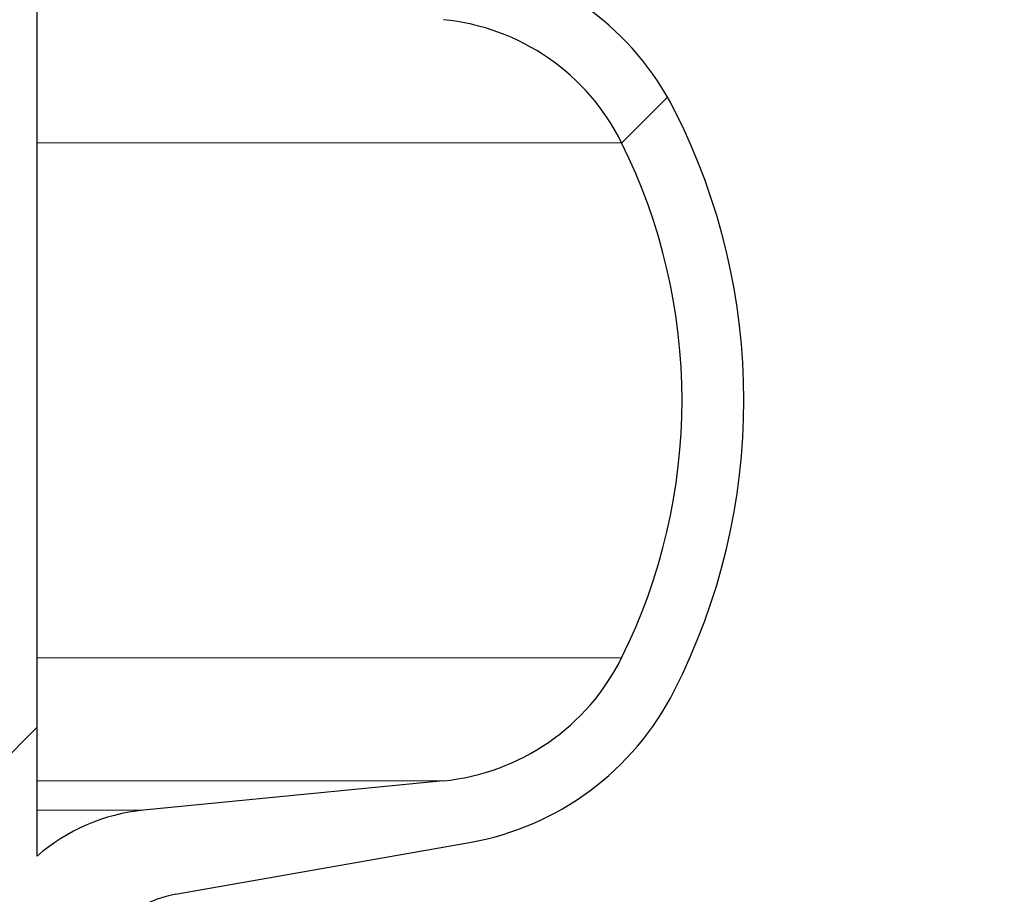
# Model space of a CAD drawing. Units: millimetres. Extents: x 15 to 735, y 5 to 292.
# Drawn here: x 683 to 686, y 233 to 236 of the extents above; entities that cross this region are included whole.
import ezdxf

# ---------------------------------------------------------------- set-up
doc = ezdxf.new("R2010")
doc.units = ezdxf.units.MM
doc.header["$PDSIZE"] = -1
for name, pattern in [('SLD-Dashed', [1.905, 1.27, -0.635]), ('SLD-Phantom', [12.699999999999998, 6.35, -1.27, 1.27, -1.27, 1.27, -1.27]), ('SLD-Solid', [0])]:
    doc.linetypes.add(name, pattern=pattern)
doc.layers.add('FUTURE_PIPES', color=9, linetype='SLD-Dashed')
doc.styles.add('SLDTEXTSTYLE0', font='GOTHIC.TTF', dxfattribs={"width": 0.913})
doc.dimstyles.new('SLDDIMSTYLE2', dxfattribs={"dimtxt": 3.5, "dimasz": 3.302, "dimexe": 0, "dimexo": 0.0625, "dimgap": 0.875, "dimtad": 1, "dimdec": 0, "dimlfac": 20, "dimrnd": 1e-09, "dimzin": 12, "dimdsep": 46, "dimtxsty": 'SLDTEXTSTYLE0', "dimsah": 1, "dimcen": 0.09, "dimadec": 0, "dimazin": 3, "dimtfac": 1, "dimtdec": 0, "dimtofl": 0, "dimtmove": 0, "dimatfit": 3, "dimfxl": 1, "dimfrac": 2, "dimtolj": 1, "dimtzin": 12, "dimarcsym": 0})

# ---------------------------------------------------------------- blocks, each defined once
blk = doc.blocks.new('*D48')
at = {"color": 0, "linetype": 'SLD-Solid', "lineweight": -2}
for p, q in [((676.5422693426368, 266.6801056729901), (701.4797693426368, 266.6801056729901)), ((701.4797693426368, 165.8646056729901), (701.4797693426368, 263.37810567299)), ((656.1672693426368, 162.5626056729901), (701.4797693426368, 162.5626056729901))]:
    blk.add_line(p, q, dxfattribs=at)
at = {"color": 0}
for points in [[(702.0301026759702, 263.37810567299), (700.9294360093035, 263.37810567299), (701.4797693426368, 266.6801056729901)], [(700.9294360093035, 165.8646056729901), (702.0301026759702, 165.8646056729901), (701.4797693426368, 162.5626056729901)]]:
    blk.add_solid(points, dxfattribs=at)
at = {"layer": 'Defpoints', "color": 0}
for p in [(676.4797693426368, 266.6801056729901), (701.4797693426368, 266.6801056729901), (656.1047693426368, 162.5626056729901)]:
    blk.add_point(p, dxfattribs=at)
at = {"color": 0, "lineweight": 18, "insert": (697.1047693426368, 206.2857793614068), "char_height": 3.5, "attachment_point": 2, "rotation": 90, "style": 'SLDTEXTSTYLE0'}
blk.add_mtext('\\A1;H', dxfattribs=at)

msp = doc.modelspace()

# ---------------------------------------------------------------- hatches: boundary and pattern name
at = {"layer": 'FUTURE_PIPES', "linetype": 'SLD-Solid', "lineweight": 18}
h = msp.add_hatch(dxfattribs=at)
h.set_pattern_fill('ANSI37', color=256, style=0)
h.set_pattern_definition([(45, (530, 0), (-2.245064030267288, 2.245064030267288), []), (135, (530, 0), (-2.245064030267288, -2.245064030267288), [])])
edge = h.paths.add_edge_path(flags=0)
edge.add_line((684.3231273665835, 194.2823110504742), (683.6392221159867, 194.4029019984026))
edge.add_arc((683.6652693426367, 194.5506231613544), 0.15, 180, 260.0000000000117, ccw=False)
edge.add_line((683.5152693426369, 194.5506231613544), (683.5152693426369, 195.0645881846255))
edge.add_arc((683.6652693426367, 195.0645881846256), 0.15, 99.99999999998829, 180, ccw=False)
edge.add_line((683.6392221159867, 195.2123093475774), (684.3231273665835, 195.3329002955059))
edge.add_arc((684.1869871952927, 196.1049895738674), 0.7839999999999986, 280.000000000001, 333.068521931826)
edge.add_arc((683.3132693426368, 196.54885567299), 1.763999999999999, 333.0685219318236, 386.9314780681814)
edge.add_arc((684.1869871952927, 196.9927217721127), 0.7839999999999986, 26.93147806817023, 79.99999999999906)
edge.add_line((684.3231273665835, 197.7648110504742), (683.5152167784026, 197.9072674851705))
edge.add_arc((683.5662693426368, 198.1968009645561), 0.2939999999999987, 180, 260.0000000000035, ccw=False)
edge.add_line((683.2722693426368, 198.1968009645561), (683.2722693426368, 198.3834103814239))
edge.add_arc((683.5662693426368, 198.3834103814239), 0.2939999999999987, 100.0000000000183, 180, ccw=False)
edge.add_line((683.5152167784026, 198.6729438608095), (684.3231273665835, 198.8154002955058))
edge.add_arc((684.1869871952927, 199.5874895738674), 0.7839999999999986, 280.000000000001, 333.068521931826)
edge.add_arc((683.3132693426368, 200.0313556729901), 1.763999999999999, 333.0685219318219, 386.9314780681781)
edge.add_arc((684.1869871952927, 200.4752217721127), 0.7839999999999986, 26.93147806817399, 79.99999999999906)
edge.add_line((684.3231273665835, 201.2473110504743), (683.6392221159867, 201.3679019984026))
edge.add_arc((683.6652693426367, 201.5156231613544), 0.15, 180, 260.0000000000117, ccw=False)
edge.add_line((683.5152693426369, 201.5156231613544), (683.5152693426369, 202.0295881846256))
edge.add_arc((683.6652693426367, 202.0295881846255), 0.15, 99.99999999998829, 180, ccw=False)
edge.add_line((683.6392221159867, 202.1773093475774), (684.3231273665835, 202.2979002955058))
edge.add_arc((684.1869871952927, 203.0699895738674), 0.7839999999999986, 280.000000000001, 333.0685219318223)
edge.add_arc((683.3132693426368, 203.51385567299), 1.763999999999999, 333.0685219318219, 386.9314780681797)
edge.add_arc((684.1869871952927, 203.9577217721126), 0.7839999999999986, 26.9314780681777, 79.99999999999906)
edge.add_line((684.3231273665835, 204.7298110504742), (683.5152167784026, 204.8722674851705))
edge.add_arc((683.5662693426368, 205.1618009645561), 0.2939999999999987, 180, 260.0000000000035, ccw=False)
edge.add_line((683.2722693426368, 205.1618009645561), (683.2722693426368, 205.3484103814238))
edge.add_arc((683.5662693426368, 205.3484103814239), 0.2939999999999987, 100.0000000000183, 180, ccw=False)
edge.add_line((683.5152167784026, 205.6379438608095), (684.3231273665835, 205.7804002955058))
edge.add_arc((684.1869871952927, 206.5524895738674), 0.7839999999999986, 280.000000000001, 333.068521931826)
edge.add_arc((683.3132693426368, 206.99635567299), 1.763999999999999, 333.0685219318236, 386.9314780681781)
edge.add_arc((684.1869871952927, 207.4402217721126), 0.7839999999999986, 26.93147806817399, 79.99999999999906)
edge.add_line((684.3231273665835, 208.2123110504742), (683.6392221159867, 208.3329019984026))
edge.add_arc((683.6652693426367, 208.4806231613545), 0.15, 180, 260.0000000000117, ccw=False)
edge.add_line((683.5152693426369, 208.4806231613545), (683.5152693426369, 208.9945881846256))
edge.add_arc((683.6652693426367, 208.9945881846256), 0.15, 99.99999999998829, 180, ccw=False)
edge.add_line((683.6392221159867, 209.1423093475774), (684.3231273665835, 209.2629002955058))
edge.add_arc((684.1869871952927, 210.0349895738674), 0.7839999999999986, 280.000000000001, 333.068521931826)
edge.add_arc((683.3132693426368, 210.4788556729901), 1.763999999999999, 333.0685219318219, 386.9314780681797)
edge.add_arc((684.1869871952927, 210.9227217721127), 0.7839999999999986, 26.9314780681814, 79.99999999999906)
edge.add_line((684.3231273665835, 211.6948110504742), (683.5152167784026, 211.8372674851706))
edge.add_arc((683.5662693426368, 212.1268009645561), 0.2939999999999987, 180, 260.0000000000035, ccw=False)
edge.add_line((683.2722693426368, 212.1268009645561), (683.2722693426368, 212.3134103814239))
edge.add_arc((683.5662693426368, 212.3134103814239), 0.2939999999999987, 100.0000000000183, 180, ccw=False)
edge.add_line((683.5152167784026, 212.6029438608095), (684.3231273665835, 212.7454002955058))
edge.add_arc((684.1869871952927, 213.5174895738674), 0.7839999999999986, 280.000000000001, 333.0685219318223)
edge.add_arc((683.3132693426368, 213.96135567299), 1.763999999999999, 333.0685219318219, 386.9314780681781)
edge.add_arc((684.1869871952927, 214.4052217721126), 0.7839999999999986, 26.9314780681777, 79.99999999999906)
edge.add_line((684.3231273665835, 215.1773110504742), (683.6392221159867, 215.2979019984026))
edge.add_arc((683.6652693426367, 215.4456231613544), 0.15, 180, 260.0000000000117, ccw=False)
edge.add_line((683.5152693426369, 215.4456231613544), (683.5152693426369, 215.9595881846256))
edge.add_arc((683.6652693426367, 215.9595881846256), 0.15, 99.99999999998829, 180, ccw=False)
edge.add_line((683.6392221159867, 216.1073093475774), (684.3231273665835, 216.2279002955058))
edge.add_arc((684.1869871952927, 216.9999895738674), 0.7839999999999986, 280.000000000001, 333.068521931826)
edge.add_arc((683.3132693426368, 217.44385567299), 1.763999999999999, 333.0685219318236, 386.9314780681781)
edge.add_arc((684.1869871952927, 217.8877217721127), 0.7839999999999986, 26.93147806817023, 79.99999999999906)
edge.add_line((684.3231273665835, 218.6598110504742), (683.5152167784026, 218.8022674851706))
edge.add_arc((683.5662693426368, 219.0918009645562), 0.2939999999999987, 180, 259.9999999999817, ccw=False)
edge.add_line((683.2722693426368, 219.0918009645562), (683.2722693426368, 219.2784103814239))
edge.add_arc((683.5662693426368, 219.2784103814239), 0.2939999999999987, 100.0000000000183, 180, ccw=False)
edge.add_line((683.5152167784026, 219.5679438608095), (684.3231273665835, 219.7104002955058))
edge.add_arc((684.1869871952927, 220.4824895738674), 0.7839999999999986, 280.000000000001, 333.0685219318223)
edge.add_arc((683.3132693426368, 220.92635567299), 1.763999999999999, 333.0685219318219, 386.9314780681797)
edge.add_arc((684.1869871952927, 221.3702217721126), 0.7839999999999986, 26.9314780681777, 79.99999999999906)
edge.add_line((684.3231273665835, 222.1423110504742), (683.6392221159867, 222.2629019984026))
edge.add_arc((683.6652693426367, 222.4106231613545), 0.15, 180, 260.0000000000117, ccw=False)
edge.add_line((683.5152693426369, 222.4106231613545), (683.5152693426369, 222.9245881846256))
edge.add_arc((683.6652693426367, 222.9245881846256), 0.15, 99.99999999998829, 180, ccw=False)
edge.add_line((683.6392221159867, 223.0723093475774), (684.3231273665835, 223.1929002955058))
edge.add_arc((684.1869871952927, 223.9649895738674), 0.7839999999999986, 280.000000000001, 333.0685219318223)
edge.add_arc((683.3132693426368, 224.40885567299), 1.763999999999999, 333.0685219318236, 386.9314780681781)
edge.add_arc((684.1869871952927, 224.8527217721127), 0.7839999999999986, 26.93147806817399, 79.99999999999906)
edge.add_line((684.3231273665835, 225.6248110504742), (683.5152167784026, 225.7672674851705))
edge.add_arc((683.5662693426368, 226.0568009645561), 0.2939999999999987, 180, 259.9999999999817, ccw=False)
edge.add_line((683.2722693426368, 226.0568009645561), (683.2722693426368, 226.2434103814239))
edge.add_arc((683.5662693426368, 226.2434103814239), 0.2939999999999987, 100.0000000000183, 180, ccw=False)
edge.add_line((683.5152167784026, 226.5329438608094), (684.3231273665835, 226.6754002955058))
edge.add_arc((684.1869871952927, 227.4474895738674), 0.7839999999999986, 280.000000000001, 333.068521931826)
edge.add_arc((683.3132693426368, 227.89135567299), 1.763999999999999, 333.0685219318236, 386.9314780681814)
edge.add_arc((684.1869871952927, 228.3352217721126), 0.7839999999999986, 26.9314780681814, 79.99999999999906)
edge.add_line((684.3231273665835, 229.1073110504742), (683.6392221159867, 229.2279019984026))
edge.add_arc((683.6652693426367, 229.3756231613544), 0.15, 180, 260.0000000000117, ccw=False)
edge.add_line((683.5152693426369, 229.3756231613544), (683.5152693426369, 229.8895881846256))
edge.add_arc((683.6652693426367, 229.8895881846256), 0.15, 99.99999999998829, 180, ccw=False)
edge.add_line((683.6392221159867, 230.0373093475774), (684.3231273665835, 230.1579002955058))
edge.add_arc((684.1869871952927, 230.9299895738674), 0.7839999999999986, 280.000000000001, 333.0685219318223)
edge.add_arc((683.3132693426368, 231.37385567299), 1.763999999999999, 333.0685219318219, 386.9314780681797)
edge.add_arc((684.1869871952927, 231.8177217721126), 0.7839999999999986, 26.9314780681777, 79.99999999999906)
edge.add_line((684.3231273665835, 232.5898110504742), (683.5152167784026, 232.7322674851706))
edge.add_arc((683.5662693426368, 233.0218009645561), 0.2939999999999987, 180, 259.9999999999817, ccw=False)
edge.add_line((683.2722693426368, 233.0218009645561), (683.2722693426368, 233.2084103814239))
edge.add_arc((683.5662693426368, 233.2084103814239), 0.2939999999999987, 100.0000000000183, 180, ccw=False)
edge.add_line((683.5152167784026, 233.4979438608095), (684.3231273665835, 233.6404002955058))
edge.add_arc((684.1869871952927, 234.4124895738674), 0.7839999999999986, 280.000000000001, 333.0685219318223)
edge.add_arc((683.3132693426368, 234.85635567299), 1.763999999999999, 333.0685219318236, 386.9314780681814)
edge.add_arc((684.1869871952927, 235.3002217721126), 0.7839999999999986, 26.9314780681814, 79.99999999999906)
edge.add_line((684.3231273665835, 236.0723110504742), (683.6392221159867, 236.1929019984026))
edge.add_arc((683.6652693426367, 236.3406231613545), 0.15, 180, 260.0000000000117, ccw=False)
edge.add_line((683.5152693426369, 236.3406231613545), (683.5152693426369, 236.8545881846256))
edge.add_arc((683.6652693426367, 236.8545881846256), 0.15, 99.99999999998829, 180, ccw=False)
edge.add_line((683.6392221159867, 237.0023093475774), (684.3231273665835, 237.1229002955058))
edge.add_arc((684.1869871952927, 237.8949895738674), 0.7839999999999986, 280.000000000001, 333.068521931826)
edge.add_arc((683.3132693426368, 238.33885567299), 1.763999999999999, 333.0685219318236, 386.9314780681814)
edge.add_arc((684.1869871952927, 238.7827217721127), 0.7839999999999986, 26.93147806817399, 79.99999999999906)
edge.add_line((684.3231273665835, 239.5548110504743), (683.5152167784026, 239.6972674851706))
edge.add_arc((683.5662693426368, 239.9868009645562), 0.2939999999999987, 180, 260.0000000000035, ccw=False)
edge.add_line((683.2722693426368, 239.9868009645562), (683.2722693426368, 240.1734103814239))
edge.add_arc((683.5662693426368, 240.1734103814239), 0.2939999999999987, 100.0000000000183, 180, ccw=False)
edge.add_line((683.5152167784026, 240.4629438608095), (684.3231273665835, 240.6054002955058))
edge.add_arc((684.1869871952927, 241.3774895738674), 0.7839999999999986, 280.000000000001, 333.0685219318223)
edge.add_arc((683.3132693426368, 241.82135567299), 1.763999999999999, 333.0685219318219, 386.9314780681781)
edge.add_arc((684.1869871952927, 242.2652217721126), 0.7839999999999986, 26.9314780681777, 79.99999999999906)
edge.add_line((684.3231273665835, 243.0373110504742), (683.6392221159867, 243.1579019984026))
edge.add_arc((683.6652693426367, 243.3056231613544), 0.15, 180, 260.0000000000117, ccw=False)
edge.add_line((683.5152693426369, 243.3056231613544), (683.5152693426369, 243.56260567299))
edge.add_line((683.5152693426369, 243.56260567299), (683.3792693426369, 243.56260567299))
edge.add_line((683.3792693426368, 243.56260567299), (683.3792693426368, 243.2665196609141))
edge.add_arc((683.7247693426368, 243.2665196609141), 0.3455, 180, 264.3999999999989)
edge.add_line((683.69105445077, 242.9226685942203), (684.251191685043, 242.8677466582041))
edge.add_arc((684.1912757845909, 242.2566770346152), 0.6140000000000019, 26.372516233578494, 84.40000000000191, ccw=False)
edge.add_arc((683.3132693426368, 241.82135567299), 1.594, -26.372516233577812, 26.37251623357588, ccw=False)
edge.add_arc((684.1912757845909, 241.3860343113648), 0.6140000000000019, 275.5999999999982, 333.62748376642156, ccw=False)
edge.add_line((684.251191685043, 240.7749646877759), (683.4271846946128, 240.6941700959576))
edge.add_arc((683.4782693426368, 240.1731685520671), 0.523500000000001, 95.60000000001132, 131.0077007365347)
edge.add_line((683.1347693426368, 240.5682128533802), (683.1347693426368, 243.56260567299))
edge.add_line((683.1347693426368, 243.56260567299), (682.9547693426368, 243.56260567299))
edge.add_line((682.9547693426368, 243.56260567299), (682.9547693426368, 142.56260567299))
edge.add_line((682.9547693426368, 142.56260567299), (683.2722693426368, 142.56260567299))
edge.add_line((683.2722693426368, 142.56260567299), (683.2722693426368, 142.6634103814239))
edge.add_arc((683.5662693426368, 142.6634103814239), 0.2939999999999987, 100.0000000000183, 180, ccw=False)
edge.add_line((683.5152167784026, 142.9529438608095), (684.3231273665835, 143.0954002955059))
edge.add_arc((684.1869871952927, 143.8674895738674), 0.7839999999999986, 280.0000000000099, 333.068521931826)
edge.add_arc((683.3132693426368, 144.31135567299), 1.763999999999999, 333.0685219318219, 386.9314780681797)
edge.add_arc((684.1869871952927, 144.7552217721126), 0.7839999999999986, 26.9314780681814, 79.99999999999906)
edge.add_line((684.3231273665835, 145.5273110504742), (683.6392221159867, 145.6479019984027))
edge.add_arc((683.6652693426367, 145.7956231613545), 0.15, 180, 260.0000000000117, ccw=False)
edge.add_line((683.5152693426369, 145.7956231613545), (683.5152693426369, 146.3095881846256))
edge.add_arc((683.6652693426367, 146.3095881846256), 0.15, 99.99999999998829, 180, ccw=False)
edge.add_line((683.6392221159867, 146.4573093475774), (684.3231273665835, 146.5779002955059))
edge.add_arc((684.1869871952927, 147.3499895738674), 0.7839999999999986, 280.000000000001, 333.0685219318223)
edge.add_arc((683.3132693426368, 147.79385567299), 1.763999999999999, 333.0685219318236, 386.9314780681814)
edge.add_arc((684.1869871952927, 148.2377217721126), 0.7839999999999986, 26.93147806817399, 79.99999999999906)
edge.add_line((684.3231273665835, 149.0098110504742), (683.5152167784026, 149.1522674851705))
edge.add_arc((683.5662693426368, 149.4418009645561), 0.2939999999999987, 180, 259.9999999999817, ccw=False)
edge.add_line((683.2722693426368, 149.4418009645561), (683.2722693426368, 149.6284103814239))
edge.add_arc((683.5662693426368, 149.6284103814239), 0.2939999999999987, 100.0000000000183, 180, ccw=False)
edge.add_line((683.5152167784026, 149.9179438608095), (684.3231273665835, 150.0604002955058))
edge.add_arc((684.1869871952927, 150.8324895738673), 0.7839999999999986, 280.000000000001, 333.0685219318298)
edge.add_arc((683.3132693426368, 151.2763556729901), 1.763999999999999, 333.0685219318219, 386.9314780681781)
edge.add_arc((684.1869871952927, 151.7202217721127), 0.7839999999999986, 26.93147806817399, 79.99999999999906)
edge.add_line((684.3231273665835, 152.4923110504742), (683.6392221159867, 152.6129019984026))
edge.add_arc((683.6652693426367, 152.7606231613544), 0.15, 180, 260.0000000000117, ccw=False)
edge.add_line((683.5152693426369, 152.7606231613544), (683.5152693426369, 153.2745881846256))
edge.add_arc((683.6652693426367, 153.2745881846255), 0.15, 99.99999999998829, 180, ccw=False)
edge.add_line((683.6392221159867, 153.4223093475774), (684.3231273665835, 153.5429002955058))
edge.add_arc((684.1869871952927, 154.3149895738674), 0.7839999999999986, 280.000000000001, 333.0685219318223)
edge.add_arc((683.3132693426368, 154.75885567299), 1.763999999999999, 333.0685219318219, 386.9314780681797)
edge.add_arc((684.1869871952927, 155.2027217721126), 0.7839999999999986, 26.9314780681777, 79.99999999999906)
edge.add_line((684.3231273665835, 155.9748110504742), (683.5152167784026, 156.1172674851705))
edge.add_arc((683.5662693426368, 156.4068009645561), 0.2939999999999987, 180, 259.9999999999817, ccw=False)
edge.add_line((683.2722693426368, 156.4068009645561), (683.2722693426368, 156.5934103814239))
edge.add_arc((683.5662693426368, 156.5934103814239), 0.2939999999999987, 100.0000000000183, 180, ccw=False)
edge.add_line((683.5152167784026, 156.8829438608095), (684.3231273665835, 157.0254002955058))
edge.add_arc((684.1869871952927, 157.7974895738674), 0.7839999999999986, 280.000000000001, 333.068521931826)
edge.add_arc((683.3132693426368, 158.24135567299), 1.763999999999999, 333.0685219318236, 386.9314780681781)
edge.add_arc((684.1869871952927, 158.6852217721126), 0.7839999999999986, 26.93147806817399, 79.99999999999906)
edge.add_line((684.3231273665835, 159.4573110504742), (683.6392221159867, 159.5779019984026))
edge.add_arc((683.6652693426367, 159.7256231613545), 0.15, 180, 260.0000000000117, ccw=False)
edge.add_line((683.5152693426369, 159.7256231613545), (683.5152693426369, 160.2395881846256))
edge.add_arc((683.6652693426367, 160.2395881846256), 0.15, 99.99999999998829, 180, ccw=False)
edge.add_line((683.6392221159867, 160.3873093475774), (684.3231273665835, 160.5079002955058))
edge.add_arc((684.1869871952927, 161.2799895738674), 0.7839999999999986, 280.000000000001, 333.068521931826)
edge.add_arc((683.3132693426368, 161.7238556729901), 1.763999999999999, 333.0685219318219, 386.9314780681797)
edge.add_arc((684.1869871952927, 162.1677217721127), 0.7839999999999986, 26.9314780681814, 79.99999999999906)
edge.add_line((684.3231273665835, 162.9398110504742), (683.5152167784026, 163.0822674851706))
edge.add_arc((683.5662693426368, 163.3718009645561), 0.2939999999999987, 180, 259.9999999999817, ccw=False)
edge.add_line((683.2722693426368, 163.3718009645561), (683.2722693426368, 163.5584103814239))
edge.add_arc((683.5662693426368, 163.5584103814239), 0.2939999999999987, 100.0000000000183, 180, ccw=False)
edge.add_line((683.5152167784026, 163.8479438608095), (684.3231273665835, 163.9904002955059))
edge.add_arc((684.1869871952927, 164.7624895738674), 0.7839999999999986, 280.000000000001, 333.0685219318223)
edge.add_arc((683.3132693426368, 165.20635567299), 1.763999999999999, 333.0685219318236, 386.9314780681797)
edge.add_arc((684.1869871952927, 165.6502217721126), 0.7839999999999986, 26.9314780681777, 79.99999999999906)
edge.add_line((684.3231273665835, 166.4223110504742), (683.6392221159867, 166.5429019984026))
edge.add_arc((683.6652693426367, 166.6906231613545), 0.15, 180, 260.0000000000117, ccw=False)
edge.add_line((683.5152693426369, 166.6906231613545), (683.5152693426369, 167.2045881846256))
edge.add_arc((683.6652693426367, 167.2045881846256), 0.15, 99.99999999998829, 180, ccw=False)
edge.add_line((683.6392221159867, 167.3523093475774), (684.3231273665835, 167.4729002955058))
edge.add_arc((684.1869871952927, 168.2449895738674), 0.7839999999999986, 280.000000000001, 333.068521931826)
edge.add_arc((683.3132693426368, 168.68885567299), 1.763999999999999, 333.0685219318236, 386.9314780681814)
edge.add_arc((684.1869871952927, 169.1327217721126), 0.7839999999999986, 26.9314780681814, 79.99999999999906)
edge.add_line((684.3231273665835, 169.9048110504742), (683.5152167784026, 170.0472674851706))
edge.add_arc((683.5662693426368, 170.3368009645562), 0.2939999999999987, 180, 259.9999999999817, ccw=False)
edge.add_line((683.2722693426368, 170.3368009645562), (683.2722693426368, 170.5234103814239))
edge.add_arc((683.5662693426368, 170.5234103814239), 0.2939999999999987, 100.0000000000183, 180, ccw=False)
edge.add_line((683.5152167784026, 170.8129438608095), (684.3231273665835, 170.9554002955058))
edge.add_arc((684.1869871952927, 171.7274895738674), 0.7839999999999986, 280.000000000001, 333.0685219318223)
edge.add_arc((683.3132693426368, 172.17135567299), 1.763999999999999, 333.0685219318219, 386.9314780681797)
edge.add_arc((684.1869871952927, 172.6152217721126), 0.7839999999999986, 26.9314780681777, 79.99999999999906)
edge.add_line((684.3231273665835, 173.3873110504742), (683.6392221159867, 173.5079019984026))
edge.add_arc((683.6652693426367, 173.6556231613545), 0.15, 180, 260.0000000000117, ccw=False)
edge.add_line((683.5152693426369, 173.6556231613545), (683.5152693426369, 174.1695881846256))
edge.add_arc((683.6652693426367, 174.1695881846256), 0.15, 99.99999999998829, 180, ccw=False)
edge.add_line((683.6392221159867, 174.3173093475774), (684.3231273665835, 174.4379002955058))
edge.add_arc((684.1869871952927, 175.2099895738674), 0.7839999999999986, 280.000000000001, 333.0685219318223)
edge.add_arc((683.3132693426368, 175.65385567299), 1.763999999999999, 333.0685219318236, 386.9314780681781)
edge.add_arc((684.1869871952927, 176.0977217721126), 0.7839999999999986, 26.9314780681777, 79.99999999999906)
edge.add_line((684.3231273665835, 176.8698110504742), (683.5152167784026, 177.0122674851706))
edge.add_arc((683.5662693426368, 177.3018009645562), 0.2939999999999987, 180, 259.9999999999817, ccw=False)
edge.add_line((683.2722693426368, 177.3018009645562), (683.2722693426368, 177.4884103814239))
edge.add_arc((683.5662693426368, 177.4884103814239), 0.2939999999999987, 100.0000000000183, 180, ccw=False)
edge.add_line((683.5152167784026, 177.7779438608094), (684.3231273665835, 177.9204002955058))
edge.add_arc((684.1869871952927, 178.6924895738674), 0.7839999999999986, 280.000000000001, 333.068521931826)
edge.add_arc((683.3132693426368, 179.13635567299), 1.763999999999999, 333.0685219318236, 386.9314780681814)
edge.add_arc((684.1869871952927, 179.5802217721126), 0.7839999999999986, 26.9314780681814, 79.99999999999906)
edge.add_line((684.3231273665835, 180.3523110504742), (683.6392221159867, 180.4729019984026))
edge.add_arc((683.6652693426367, 180.6206231613544), 0.15, 180, 260.0000000000117, ccw=False)
edge.add_line((683.5152693426369, 180.6206231613544), (683.5152693426369, 181.1345881846256))
edge.add_arc((683.6652693426367, 181.1345881846256), 0.15, 99.99999999998829, 180, ccw=False)
edge.add_line((683.6392221159867, 181.2823093475774), (684.3231273665835, 181.4029002955058))
edge.add_arc((684.1869871952927, 182.1749895738674), 0.7839999999999986, 280.000000000001, 333.0685219318223)
edge.add_arc((683.3132693426368, 182.61885567299), 1.763999999999999, 333.0685219318219, 386.9314780681797)
edge.add_arc((684.1869871952927, 183.0627217721126), 0.7839999999999986, 26.9314780681777, 79.99999999999906)
edge.add_line((684.3231273665835, 183.8348110504742), (683.5152167784026, 183.9772674851706))
edge.add_arc((683.5662693426368, 184.2668009645561), 0.2939999999999987, 180, 259.9999999999817, ccw=False)
edge.add_line((683.2722693426368, 184.2668009645561), (683.2722693426368, 184.4534103814239))
edge.add_arc((683.5662693426368, 184.4534103814239), 0.2939999999999987, 100.0000000000183, 180, ccw=False)
edge.add_line((683.5152167784026, 184.7429438608095), (684.3231273665835, 184.8854002955058))
edge.add_arc((684.1869871952927, 185.6574895738674), 0.7839999999999986, 280.000000000001, 333.0685219318223)
edge.add_arc((683.3132693426368, 186.10135567299), 1.763999999999999, 333.0685219318236, 386.9314780681814)
edge.add_arc((684.1869871952927, 186.5452217721126), 0.7839999999999986, 26.9314780681814, 79.99999999999906)
edge.add_line((684.3231273665835, 187.3173110504742), (683.6392221159867, 187.4379019984026))
edge.add_arc((683.6652693426367, 187.5856231613545), 0.15, 180, 260.0000000000117, ccw=False)
edge.add_line((683.5152693426369, 187.5856231613545), (683.5152693426369, 188.0995881846256))
edge.add_arc((683.6652693426367, 188.0995881846256), 0.15, 99.99999999998829, 180, ccw=False)
edge.add_line((683.6392221159867, 188.2473093475774), (684.3231273665835, 188.3679002955058))
edge.add_arc((684.1869871952927, 189.1399895738674), 0.7839999999999986, 280.000000000001, 333.068521931826)
edge.add_arc((683.3132693426368, 189.58385567299), 1.763999999999999, 333.0685219318236, 386.9314780681814)
edge.add_arc((684.1869871952927, 190.0277217721127), 0.7839999999999986, 26.93147806817399, 79.99999999999906)
edge.add_line((684.3231273665835, 190.7998110504743), (683.5152167784026, 190.9422674851706))
edge.add_arc((683.5662693426368, 191.2318009645562), 0.2939999999999987, 180, 259.9999999999817, ccw=False)
edge.add_line((683.2722693426368, 191.2318009645562), (683.2722693426368, 191.4184103814239))
edge.add_arc((683.5662693426368, 191.4184103814239), 0.2939999999999987, 100.0000000000183, 180, ccw=False)
edge.add_line((683.5152167784026, 191.7079438608095), (684.3231273665835, 191.8504002955058))
edge.add_arc((684.1869871952927, 192.6224895738674), 0.7839999999999986, 280.000000000001, 333.0685219318223)
edge.add_arc((683.3132693426368, 193.06635567299), 1.763999999999999, 333.0685219318219, 386.9314780681781)
edge.add_arc((684.1869871952927, 193.5102217721126), 0.7839999999999986, 26.9314780681777, 79.99999999999906)
edge = h.paths.add_edge_path(flags=0)
edge.add_arc((683.7247693426368, 236.301519660914), 0.3455, 180, 264.3999999999989)
edge.add_line((683.69105445077, 235.9576685942204), (684.251191685043, 235.9027466582041))
edge.add_arc((684.1912757845909, 235.2916770346152), 0.6140000000000019, 26.372516233578494, 84.40000000000191, ccw=False)
edge.add_arc((683.3132693426368, 234.85635567299), 1.594, -26.37251623357588, 26.37251623357588, ccw=False)
edge.add_arc((684.1912757845909, 234.4210343113647), 0.6140000000000019, 275.5999999999982, 333.6274837664263, ccw=False)
edge.add_line((684.251191685043, 233.8099646877759), (683.4271846946128, 233.7291700959575))
edge.add_arc((683.4782693426368, 233.2081685520671), 0.523500000000001, 95.60000000001132, 131.0077007365347)
edge.add_line((683.1347693426368, 233.6032128533802), (683.1347693426368, 239.5919984925998))
edge.add_arc((683.4782693426368, 239.987042793913), 0.523500000000001, 228.9922992634653, 264.3999999999887)
edge.add_line((683.4271846946128, 239.4660412500224), (684.2511916850428, 239.3852466582041))
edge.add_arc((684.1912757845909, 238.7741770346153), 0.6140000000000019, 26.372516233578494, 84.40000000000191, ccw=False)
edge.add_arc((683.3132693426368, 238.33885567299), 1.594, -26.372516233577812, 26.372516233577812, ccw=False)
edge.add_arc((684.1912757845909, 237.9035343113648), 0.6140000000000019, 275.5999999999982, 333.6274837664168, ccw=False)
edge.add_line((684.251191685043, 237.2924646877759), (683.69105445077, 237.2375427517597))
edge.add_arc((683.7247693426368, 236.893691685066), 0.3455, 95.6000000000011, 180)
edge.add_line((683.3792693426368, 236.893691685066), (683.3792693426368, 236.3015196609141))
edge = h.paths.add_edge_path(flags=0)
edge.add_arc((683.7247693426368, 229.3365196609141), 0.3455, 180, 264.3999999999989)
edge.add_line((683.69105445077, 228.9926685942203), (684.251191685043, 228.9377466582041))
edge.add_arc((684.1912757845909, 228.3266770346153), 0.6140000000000019, 26.372516233578494, 84.40000000000191, ccw=False)
edge.add_arc((683.3132693426368, 227.89135567299), 1.594, -26.372516233577812, 26.372516233577812, ccw=False)
edge.add_arc((684.1912757845909, 227.4560343113648), 0.6140000000000019, 275.5999999999982, 333.62748376642156, ccw=False)
edge.add_line((684.251191685043, 226.8449646877759), (683.4271846946128, 226.7641700959576))
edge.add_arc((683.4782693426368, 226.2431685520671), 0.523500000000001, 95.60000000001132, 131.0077007365347)
edge.add_line((683.1347693426368, 226.6382128533803), (683.1347693426368, 232.6269984925998))
edge.add_arc((683.4782693426368, 233.0220427939129), 0.523500000000001, 228.9922992634653, 264.3999999999887)
edge.add_line((683.4271846946128, 232.5010412500225), (684.2511916850428, 232.4202466582041))
edge.add_arc((684.1912757845909, 231.8091770346153), 0.6140000000000019, 26.37251623357372, 84.40000000000191, ccw=False)
edge.add_arc((683.3132693426368, 231.37385567299), 1.594, -26.372516233579518, 26.37251623357588, ccw=False)
edge.add_arc((684.1912757845909, 230.9385343113648), 0.6140000000000019, 275.5999999999982, 333.62748376642156, ccw=False)
edge.add_line((684.251191685043, 230.3274646877759), (683.69105445077, 230.2725427517597))
edge.add_arc((683.7247693426368, 229.928691685066), 0.3455, 95.6000000000011, 180)
edge.add_line((683.3792693426368, 229.928691685066), (683.3792693426368, 229.3365196609141))
edge = h.paths.add_edge_path(flags=0)
edge.add_arc((683.7247693426368, 222.3715196609141), 0.3455, 180, 264.3999999999989)
edge.add_line((683.69105445077, 222.0276685942204), (684.251191685043, 221.9727466582041))
edge.add_arc((684.1912757845909, 221.3616770346153), 0.6140000000000019, 26.37251623357372, 84.40000000000191, ccw=False)
edge.add_arc((683.3132693426368, 220.92635567299), 1.594, -26.372516233579518, 26.37251623357588, ccw=False)
edge.add_arc((684.1912757845909, 220.4910343113648), 0.6140000000000019, 275.5999999999982, 333.6274837664168, ccw=False)
edge.add_line((684.251191685043, 219.879964687776), (683.4271846946128, 219.7991700959576))
edge.add_arc((683.4782693426368, 219.2781685520671), 0.523500000000001, 95.60000000001132, 131.0077007365347)
edge.add_line((683.1347693426368, 219.6732128533802), (683.1347693426368, 225.6619984925998))
edge.add_arc((683.4782693426368, 226.057042793913), 0.523500000000001, 228.9922992634653, 264.3999999999887)
edge.add_line((683.4271846946128, 225.5360412500225), (684.2511916850428, 225.4552466582041))
edge.add_arc((684.1912757845909, 224.8441770346153), 0.6140000000000019, 26.372516233578494, 84.40000000000191, ccw=False)
edge.add_arc((683.3132693426368, 224.40885567299), 1.594, -26.37251623357588, 26.372516233577812, ccw=False)
edge.add_arc((684.1912757845909, 223.9735343113648), 0.6140000000000019, 275.5999999999982, 333.62748376642156, ccw=False)
edge.add_line((684.251191685043, 223.3624646877759), (683.69105445077, 223.3075427517597))
edge.add_arc((683.7247693426368, 222.963691685066), 0.3455, 95.6000000000011, 180)
edge.add_line((683.3792693426368, 222.963691685066), (683.3792693426368, 222.371519660914))
edge = h.paths.add_edge_path(flags=0)
edge.add_arc((683.7247693426368, 215.4065196609141), 0.3455, 180, 264.3999999999989)
edge.add_line((683.69105445077, 215.0626685942204), (684.251191685043, 215.0077466582041))
edge.add_arc((684.1912757845909, 214.3966770346153), 0.6140000000000019, 26.372516233578494, 84.40000000000191, ccw=False)
edge.add_arc((683.3132693426368, 213.96135567299), 1.594, -26.372516233579518, 26.37251623357588, ccw=False)
edge.add_arc((684.1912757845909, 213.5260343113648), 0.6140000000000019, 275.5999999999982, 333.62748376642156, ccw=False)
edge.add_line((684.251191685043, 212.9149646877759), (683.4271846946128, 212.8341700959576))
edge.add_arc((683.4782693426368, 212.3131685520671), 0.523500000000001, 95.60000000001132, 131.0077007365213)
edge.add_line((683.1347693426368, 212.7082128533803), (683.1347693426368, 218.6969984925998))
edge.add_arc((683.4782693426368, 219.092042793913), 0.523500000000001, 228.9922992634653, 264.3999999999887)
edge.add_line((683.4271846946128, 218.5710412500225), (684.2511916850428, 218.4902466582041))
edge.add_arc((684.1912757845909, 217.8791770346152), 0.6140000000000019, 26.372516233583212, 84.40000000000191, ccw=False)
edge.add_arc((683.3132693426368, 217.44385567299), 1.594, -26.372516233577812, 26.372516233577812, ccw=False)
edge.add_arc((684.1912757845909, 217.0085343113648), 0.6140000000000019, 275.59999999998763, 333.6274837664168, ccw=False)
edge.add_line((684.2511916850428, 216.3974646877759), (683.69105445077, 216.3425427517597))
edge.add_arc((683.7247693426368, 215.998691685066), 0.3455, 95.6000000000011, 180)
edge.add_line((683.3792693426368, 215.998691685066), (683.3792693426368, 215.4065196609141))
edge = h.paths.add_edge_path(flags=0)
edge.add_arc((683.7247693426368, 208.441519660914), 0.3455, 180, 264.3999999999989)
edge.add_line((683.69105445077, 208.0976685942204), (684.251191685043, 208.0427466582041))
edge.add_arc((684.1912757845909, 207.4316770346152), 0.6140000000000019, 26.372516233583212, 84.40000000000191, ccw=False)
edge.add_arc((683.3132693426368, 206.99635567299), 1.594, -26.372516233577812, 26.372516233577812, ccw=False)
edge.add_arc((684.1912757845909, 206.5610343113648), 0.6140000000000019, 275.5999999999982, 333.62748376642156, ccw=False)
edge.add_line((684.251191685043, 205.9499646877759), (683.4271846946128, 205.8691700959576))
edge.add_arc((683.4782693426368, 205.3481685520671), 0.523500000000001, 95.60000000001132, 131.0077007365213)
edge.add_line((683.1347693426368, 205.7432128533803), (683.1347693426368, 211.7319984925998))
edge.add_arc((683.4782693426368, 212.1270427939129), 0.523500000000001, 228.9922992634653, 264.3999999999887)
edge.add_line((683.4271846946128, 211.6060412500224), (684.251191685043, 211.5252466582041))
edge.add_arc((684.1912757845909, 210.9141770346152), 0.6140000000000019, 26.372516233578494, 84.40000000000191, ccw=False)
edge.add_arc((683.3132693426368, 210.4788556729901), 1.594, -26.372516233579518, 26.37251623357588, ccw=False)
edge.add_arc((684.1912757845909, 210.0435343113648), 0.6140000000000019, 275.59999999998763, 333.6274837664168, ccw=False)
edge.add_line((684.2511916850428, 209.432464687776), (683.69105445077, 209.3775427517597))
edge.add_arc((683.7247693426368, 209.033691685066), 0.3455, 95.6000000000011, 180)
edge.add_line((683.3792693426368, 209.033691685066), (683.3792693426368, 208.4415196609141))
edge = h.paths.add_edge_path(flags=0)
edge.add_arc((683.7247693426368, 201.4765196609141), 0.3455, 180, 264.3999999999989)
edge.add_line((683.69105445077, 201.1326685942203), (684.251191685043, 201.0777466582041))
edge.add_arc((684.1912757845909, 200.4666770346153), 0.6140000000000019, 26.372516233578494, 84.40000000000191, ccw=False)
edge.add_arc((683.3132693426368, 200.0313556729901), 1.594, -26.372516233579518, 26.37251623357588, ccw=False)
edge.add_arc((684.1912757845909, 199.5960343113648), 0.6140000000000019, 275.5999999999982, 333.6274837664168, ccw=False)
edge.add_line((684.251191685043, 198.984964687776), (683.4271846946128, 198.9041700959576))
edge.add_arc((683.4782693426368, 198.383168552067), 0.523500000000001, 95.60000000001132, 131.0077007365213)
edge.add_line((683.1347693426368, 198.7782128533802), (683.1347693426368, 204.7669984925998))
edge.add_arc((683.4782693426368, 205.1620427939129), 0.523500000000001, 228.9922992634653, 264.3999999999887)
edge.add_line((683.4271846946128, 204.6410412500225), (684.251191685043, 204.5602466582041))
edge.add_arc((684.1912757845909, 203.9491770346153), 0.6140000000000019, 26.37251623357372, 84.40000000000191, ccw=False)
edge.add_arc((683.3132693426368, 203.51385567299), 1.594, -26.372516233577812, 26.37251623357588, ccw=False)
edge.add_arc((684.1912757845909, 203.0785343113648), 0.6140000000000019, 275.59999999998763, 333.62748376642156, ccw=False)
edge.add_line((684.2511916850428, 202.4674646877759), (683.69105445077, 202.4125427517597))
edge.add_arc((683.7247693426368, 202.068691685066), 0.3455, 95.6000000000011, 180)
edge.add_line((683.3792693426368, 202.068691685066), (683.3792693426368, 201.4765196609141))
edge = h.paths.add_edge_path(flags=0)
edge.add_arc((683.7247693426368, 194.5115196609141), 0.3455, 180, 264.3999999999989)
edge.add_line((683.69105445077, 194.1676685942203), (684.251191685043, 194.1127466582041))
edge.add_arc((684.1912757845909, 193.5016770346152), 0.6140000000000019, 26.372516233578494, 84.40000000000191, ccw=False)
edge.add_arc((683.3132693426368, 193.06635567299), 1.594, -26.372516233577812, 26.37251623357588, ccw=False)
edge.add_arc((684.1912757845909, 192.6310343113648), 0.6140000000000019, 275.5999999999982, 333.62748376642156, ccw=False)
edge.add_line((684.251191685043, 192.0199646877759), (683.4271846946128, 191.9391700959576))
edge.add_arc((683.4782693426368, 191.4181685520671), 0.523500000000001, 95.60000000001132, 131.0077007365347)
edge.add_line((683.1347693426368, 191.8132128533802), (683.1347693426368, 197.8019984925998))
edge.add_arc((683.4782693426368, 198.1970427939129), 0.523500000000001, 228.9922992634653, 264.3999999999887)
edge.add_line((683.4271846946128, 197.6760412500225), (684.251191685043, 197.5952466582041))
edge.add_arc((684.1912757845909, 196.9841770346152), 0.6140000000000019, 26.372516233578494, 84.40000000000191, ccw=False)
edge.add_arc((683.3132693426368, 196.54885567299), 1.594, -26.37251623357588, 26.372516233577812, ccw=False)
edge.add_arc((684.1912757845909, 196.1135343113648), 0.6140000000000019, 275.59999999998763, 333.62748376642156, ccw=False)
edge.add_line((684.2511916850428, 195.5024646877759), (683.69105445077, 195.4475427517596))
edge.add_arc((683.7247693426368, 195.1036916850659), 0.3455, 95.6000000000011, 180)
edge.add_line((683.3792693426368, 195.1036916850659), (683.3792693426368, 194.511519660914))
edge = h.paths.add_edge_path(flags=0)
edge.add_arc((683.7247693426368, 187.546519660914), 0.3455, 180, 264.3999999999989)
edge.add_line((683.69105445077, 187.2026685942204), (684.251191685043, 187.1477466582041))
edge.add_arc((684.1912757845909, 186.5366770346153), 0.6140000000000019, 26.372516233578494, 84.40000000000191, ccw=False)
edge.add_arc((683.3132693426368, 186.10135567299), 1.594, -26.37251623357588, 26.372516233577812, ccw=False)
edge.add_arc((684.1912757845909, 185.6660343113647), 0.6140000000000019, 275.5999999999982, 333.6274837664263, ccw=False)
edge.add_line((684.251191685043, 185.0549646877759), (683.4271846946128, 184.9741700959575))
edge.add_arc((683.4782693426368, 184.4531685520671), 0.523500000000001, 95.60000000001132, 131.0077007365347)
edge.add_line((683.1347693426368, 184.8482128533802), (683.1347693426368, 190.8369984925998))
edge.add_arc((683.4782693426368, 191.232042793913), 0.523500000000001, 228.9922992634653, 264.3999999999887)
edge.add_line((683.4271846946128, 190.7110412500224), (684.251191685043, 190.6302466582041))
edge.add_arc((684.1912757845909, 190.0191770346153), 0.6140000000000019, 26.372516233578494, 84.40000000000191, ccw=False)
edge.add_arc((683.3132693426368, 189.58385567299), 1.594, -26.372516233577812, 26.372516233577812, ccw=False)
edge.add_arc((684.1912757845909, 189.1485343113648), 0.6140000000000019, 275.5999999999982, 333.6274837664168, ccw=False)
edge.add_line((684.251191685043, 188.5374646877759), (683.69105445077, 188.4825427517597))
edge.add_arc((683.7247693426368, 188.138691685066), 0.3455, 95.6000000000011, 180)
edge.add_line((683.3792693426368, 188.138691685066), (683.3792693426368, 187.5465196609141))
edge = h.paths.add_edge_path(flags=0)
edge.add_arc((683.7247693426368, 180.5815196609141), 0.3455, 180, 264.3999999999989)
edge.add_line((683.69105445077, 180.2376685942203), (684.251191685043, 180.1827466582041))
edge.add_arc((684.1912757845909, 179.5716770346152), 0.6140000000000019, 26.372516233583212, 84.40000000000191, ccw=False)
edge.add_arc((683.3132693426368, 179.13635567299), 1.594, -26.372516233577812, 26.372516233577812, ccw=False)
edge.add_arc((684.1912757845909, 178.7010343113648), 0.6140000000000019, 275.5999999999982, 333.62748376642156, ccw=False)
edge.add_line((684.251191685043, 178.0899646877759), (683.4271846946128, 178.0091700959576))
edge.add_arc((683.4782693426368, 177.4881685520671), 0.523500000000001, 95.60000000001132, 131.0077007365347)
edge.add_line((683.1347693426368, 177.8832128533803), (683.1347693426368, 183.8719984925998))
edge.add_arc((683.4782693426368, 184.2670427939129), 0.523500000000001, 228.9922992634653, 264.3999999999887)
edge.add_line((683.4271846946128, 183.7460412500225), (684.251191685043, 183.6652466582041))
edge.add_arc((684.1912757845909, 183.0541770346153), 0.6140000000000019, 26.37251623357372, 84.40000000000191, ccw=False)
edge.add_arc((683.3132693426368, 182.61885567299), 1.594, -26.372516233579518, 26.37251623357588, ccw=False)
edge.add_arc((684.1912757845909, 182.1835343113648), 0.6140000000000019, 275.5999999999982, 333.62748376642156, ccw=False)
edge.add_line((684.251191685043, 181.5724646877759), (683.69105445077, 181.5175427517597))
edge.add_arc((683.7247693426368, 181.173691685066), 0.3455, 95.6000000000011, 180)
edge.add_line((683.3792693426368, 181.173691685066), (683.3792693426368, 180.5815196609141))
edge = h.paths.add_edge_path(flags=0)
edge.add_arc((683.7247693426368, 173.6165196609141), 0.3455, 180, 264.3999999999989)
edge.add_line((683.69105445077, 173.2726685942204), (684.251191685043, 173.2177466582041))
edge.add_arc((684.1912757845909, 172.6066770346152), 0.6140000000000019, 26.372516233578494, 84.40000000000191, ccw=False)
edge.add_arc((683.3132693426368, 172.17135567299), 1.594, -26.372516233579518, 26.37251623357588, ccw=False)
edge.add_arc((684.1912757845909, 171.7360343113648), 0.6140000000000019, 275.5999999999982, 333.62748376642156, ccw=False)
edge.add_line((684.251191685043, 171.124964687776), (683.4271846946128, 171.0441700959576))
edge.add_arc((683.4782693426368, 170.5231685520671), 0.523500000000001, 95.60000000001132, 131.0077007365347)
edge.add_line((683.1347693426368, 170.9182128533802), (683.1347693426368, 176.9069984925998))
edge.add_arc((683.4782693426368, 177.302042793913), 0.523500000000001, 228.9922992634653, 264.3999999999887)
edge.add_line((683.4271846946128, 176.7810412500225), (684.251191685043, 176.7002466582041))
edge.add_arc((684.1912757845909, 176.0891770346153), 0.6140000000000019, 26.372516233578494, 84.40000000000191, ccw=False)
edge.add_arc((683.3132693426368, 175.65385567299), 1.594, -26.372516233577812, 26.37251623357588, ccw=False)
edge.add_arc((684.1912757845909, 175.2185343113648), 0.6140000000000019, 275.5999999999982, 333.62748376642156, ccw=False)
edge.add_line((684.251191685043, 174.6074646877759), (683.69105445077, 174.5525427517597))
edge.add_arc((683.7247693426368, 174.208691685066), 0.3455, 95.6000000000011, 180)
edge.add_line((683.3792693426368, 174.208691685066), (683.3792693426368, 173.616519660914))
edge = h.paths.add_edge_path(flags=0)
edge.add_arc((683.7247693426368, 159.6865196609141), 0.3455, 180, 264.3999999999989)
edge.add_line((683.69105445077, 159.3426685942204), (684.251191685043, 159.2877466582041))
edge.add_arc((684.1912757845909, 158.6766770346152), 0.6140000000000019, 26.372516233583212, 84.40000000000191, ccw=False)
edge.add_arc((683.3132693426368, 158.24135567299), 1.594, -26.372516233577812, 26.372516233577812, ccw=False)
edge.add_arc((684.1912757845909, 157.8060343113648), 0.6140000000000019, 275.5999999999982, 333.62748376642156, ccw=False)
edge.add_line((684.251191685043, 157.194964687776), (683.4271846946128, 157.1141700959576))
edge.add_arc((683.4782693426368, 156.5931685520671), 0.523500000000001, 95.60000000001132, 131.0077007365347)
edge.add_line((683.1347693426368, 156.9882128533803), (683.1347693426368, 162.9769984925998))
edge.add_arc((683.4782693426368, 163.372042793913), 0.523500000000001, 228.9922992634653, 264.3999999999887)
edge.add_line((683.4271846946128, 162.8510412500225), (684.251191685043, 162.7702466582041))
edge.add_arc((684.1912757845909, 162.1591770346153), 0.6140000000000019, 26.37251623357372, 84.40000000000191, ccw=False)
edge.add_arc((683.3132693426368, 161.7238556729901), 1.594, -26.372516233579518, 26.37251623357588, ccw=False)
edge.add_arc((684.1912757845909, 161.2885343113648), 0.6140000000000019, 275.5999999999982, 333.6274837664168, ccw=False)
edge.add_line((684.251191685043, 160.677464687776), (683.69105445077, 160.6225427517597))
edge.add_arc((683.7247693426368, 160.278691685066), 0.3455, 95.6000000000011, 180)
edge.add_line((683.3792693426368, 160.278691685066), (683.3792693426368, 159.6865196609141))
edge = h.paths.add_edge_path(flags=0)
edge.add_arc((683.7247693426368, 152.7215196609141), 0.3455, 180, 264.3999999999989)
edge.add_line((683.69105445077, 152.3776685942203), (684.251191685043, 152.3227466582041))
edge.add_arc((684.1912757845909, 151.7116770346152), 0.6140000000000019, 26.372516233583212, 84.40000000000191, ccw=False)
edge.add_arc((683.3132693426368, 151.2763556729901), 1.594, -26.372516233579518, 26.37251623357588, ccw=False)
edge.add_arc((684.1912757845909, 150.8410343113648), 0.6140000000000019, 275.5999999999982, 333.6274837664168, ccw=False)
edge.add_line((684.251191685043, 150.229964687776), (683.4271846946128, 150.1491700959576))
edge.add_arc((683.4782693426368, 149.6281685520671), 0.523500000000001, 95.60000000001132, 131.0077007365347)
edge.add_line((683.1347693426368, 150.0232128533802), (683.1347693426368, 156.0119984925998))
edge.add_arc((683.4782693426368, 156.4070427939129), 0.523500000000001, 228.9922992634653, 264.3999999999887)
edge.add_line((683.4271846946128, 155.8860412500225), (684.251191685043, 155.8052466582041))
edge.add_arc((684.1912757845909, 155.1941770346153), 0.6140000000000019, 26.37251623357372, 84.40000000000191, ccw=False)
edge.add_arc((683.3132693426368, 154.75885567299), 1.594, -26.372516233579518, 26.37251623357588, ccw=False)
edge.add_arc((684.1912757845909, 154.3235343113648), 0.6140000000000019, 275.5999999999982, 333.6274837664168, ccw=False)
edge.add_line((684.251191685043, 153.7124646877759), (683.69105445077, 153.6575427517597))
edge.add_arc((683.7247693426368, 153.313691685066), 0.3455, 95.6000000000011, 180)
edge.add_line((683.3792693426368, 153.313691685066), (683.3792693426368, 152.7215196609141))
edge = h.paths.add_edge_path(flags=0)
edge.add_arc((683.7247693426368, 145.7565196609141), 0.3455, 180, 264.3999999999989)
edge.add_line((683.69105445077, 145.4126685942203), (684.251191685043, 145.3577466582041))
edge.add_arc((684.1912757845909, 144.7466770346152), 0.6140000000000019, 26.372516233578494, 84.40000000000191, ccw=False)
edge.add_arc((683.3132693426368, 144.31135567299), 1.594, -26.372516233577812, 26.37251623357588, ccw=False)
edge.add_arc((684.1912757845909, 143.8760343113648), 0.6140000000000019, 275.59999999998763, 333.62748376642156, ccw=False)
edge.add_line((684.2511916850428, 143.2649646877759), (683.427184694613, 143.1841700959576))
edge.add_arc((683.4782693426368, 142.6631685520671), 0.523500000000001, 95.59999999999893, 131.0077007365388)
edge.add_line((683.1347693426368, 143.0582128533802), (683.1347693426368, 149.0469984925998))
edge.add_arc((683.4782693426368, 149.4420427939129), 0.523500000000001, 228.9922992634653, 264.3999999999887)
edge.add_line((683.4271846946128, 148.9210412500225), (684.251191685043, 148.8402466582041))
edge.add_arc((684.1912757845909, 148.2291770346152), 0.6140000000000019, 26.372516233583212, 84.40000000000191, ccw=False)
edge.add_arc((683.3132693426368, 147.79385567299), 1.594, -26.372516233577812, 26.372516233577812, ccw=False)
edge.add_arc((684.1912757845909, 147.3585343113648), 0.6140000000000019, 275.5999999999982, 333.62748376642156, ccw=False)
edge.add_line((684.251191685043, 146.7474646877759), (683.69105445077, 146.6925427517597))
edge.add_arc((683.7247693426368, 146.3486916850659), 0.3455, 95.6000000000011, 180)
edge.add_line((683.3792693426368, 146.3486916850659), (683.3792693426368, 145.7565196609141))
edge = h.paths.add_edge_path(flags=0)
edge.add_arc((683.7247693426368, 167.243691685066), 0.3455, 95.6000000000011, 180)
edge.add_line((683.3792693426368, 167.243691685066), (683.3792693426368, 166.6515196609141))
edge.add_arc((683.7247693426368, 166.6515196609141), 0.3455, 180, 264.3999999999989)
edge.add_line((683.69105445077, 166.3076685942204), (684.251191685043, 166.2527466582041))
edge.add_arc((684.1912757845909, 165.6416770346153), 0.6140000000000019, 26.372516233578494, 84.40000000000191, ccw=False)
edge.add_arc((683.3132693426368, 165.20635567299), 1.594, -26.372516233577812, 26.37251623357588, ccw=False)
edge.add_arc((684.1912757845909, 164.7710343113648), 0.6140000000000019, 275.5999999999982, 333.6274837664263, ccw=False)
edge.add_line((684.251191685043, 164.1599646877759), (683.4271846946128, 164.0791700959576))
edge.add_arc((683.4782693426368, 163.5581685520671), 0.523500000000001, 95.60000000001132, 131.0077007365347)
edge.add_line((683.1347693426368, 163.9532128533803), (683.1347693426368, 169.9419984925998))
edge.add_arc((683.4782693426368, 170.337042793913), 0.523500000000001, 228.9922992634653, 264.3999999999887)
edge.add_line((683.4271846946128, 169.8160412500225), (684.251191685043, 169.7352466582041))
edge.add_arc((684.1912757845909, 169.1241770346152), 0.6140000000000019, 26.372516233583212, 84.40000000000191, ccw=False)
edge.add_arc((683.3132693426368, 168.68885567299), 1.594, -26.372516233577812, 26.37251623357588, ccw=False)
edge.add_arc((684.1912757845909, 168.2535343113648), 0.6140000000000019, 275.5999999999982, 333.6274837664168, ccw=False)
edge.add_line((684.251191685043, 167.6424646877759), (683.69105445077, 167.5875427517597))

# ---------------------------------------------------------------- linework, layer by layer
at = {"color": 7, "linetype": 'SLD-Solid', "lineweight": 25}
for p, q in [((683.1347693426368, 233.6032128533802), (683.1347693426368, 239.5919984925998)), ((684.251191685043, 233.8099646877759), (683.4271846946128, 233.7291700959576)), ((683.5152167784026, 233.4979438608095), (684.3231273665835, 233.6404002955058))]:
    msp.add_line(p, q, dxfattribs=at)
at = {"color": 8, "linetype": 'SLD-Phantom', "lineweight": 18}
for p, q in [((684.7413736982232, 235.5644191938376), (683.1347693426368, 235.5644191938376)), ((684.7413736982232, 234.1482921521425), (683.1347693426368, 234.1482921521425)), ((684.251191685043, 233.8099646877759), (683.1347693426368, 233.8099646877759)), ((683.4271846946128, 233.7291700959576), (683.1347693426368, 233.7291700959576))]:
    msp.add_line(p, q, dxfattribs=at)
at = {"color": 7, "linetype": 'SLD-Solid', "lineweight": 25}
for centre, radius, start, end in [((684.1869871952927, 235.3002217721126), 0.7840000000000175, 26.93147806818041, 80.0000000000014), ((684.1912757845907, 235.2916770346152), 0.6140000000000174, 26.37251623357701, 84.40000000000178), ((683.3132693426368, 234.85635567299), 1.764000000000031, 333.0685219318218, 26.93147806817896), ((683.3132693426368, 234.85635567299), 1.594000000000015, 333.627483766423, 26.37251623357701), ((684.1912757845907, 234.4210343113647), 0.6139999999999952, 275.6000000000047, 333.6274837664237), ((684.1869871952927, 234.4124895738674), 0.7840000000000175, 279.9999999999986, 333.0685219318218), ((683.4782693426368, 233.2081685520671), 0.5235000000000062, 95.6000000000047, 131.0077007365316), ((683.5662693426368, 233.2084103814239), 0.2939999999999827, 100.0000000000052, 180)]:
    msp.add_arc(centre, radius, start, end, dxfattribs=at)

# ---------------------------------------------------------------- dimensions: what is measured, and where the dimension line sits
at = {"color": 7, "linetype": 'SLD-Solid', "lineweight": 18}
dim = msp.add_linear_dim(base=(701.4797693426368, 266.6801056729901), p1=(656.1047693426368, 162.5626056729901), p2=(676.4797693426368, 266.6801056729901), angle=90, text='H', dimstyle='SLDDIMSTYLE2', override={"dimtxsty": 'SLDTEXTSTYLE0'}, dxfattribs=at)
dim.commit()
dim.dimension.update_dxf_attribs({"geometry": '*D48', "text_midpoint": (701.4797693426368, 206.2857793614068), "dimtype": 160})

doc.saveas('drawing.dxf')
